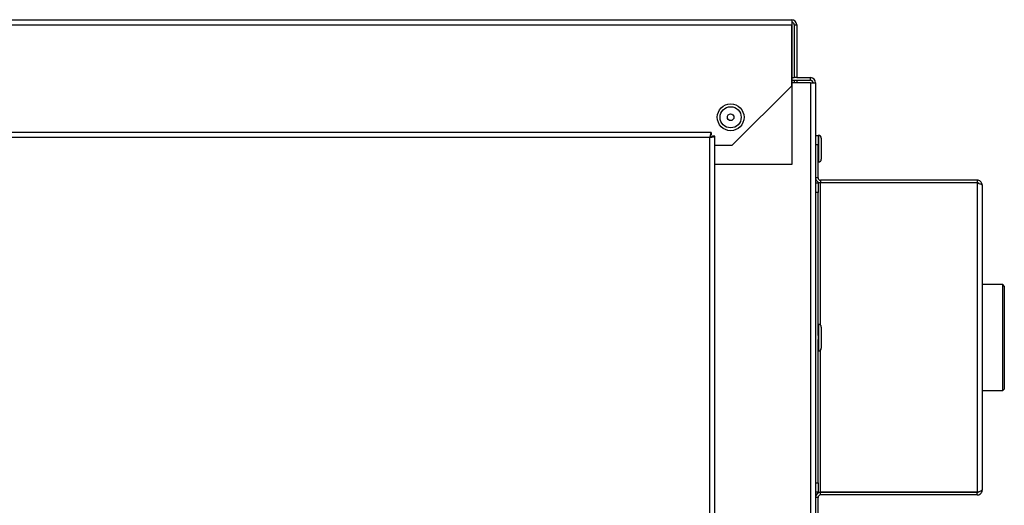
# Model space of a CAD drawing. Units: millimetres. Extents: x 7 to 208, y -1 to 272.
# Drawn here: x 79 to 110, y 61 to 76 of the extents above; entities that cross this region are included whole.
import ezdxf

# ---------------------------------------------------------------- set-up
doc = ezdxf.new("R2010")
doc.units = ezdxf.units.MM

msp = doc.modelspace()

# ---------------------------------------------------------------- linework, layer by layer
at = {"color": 7, "linetype": 'Continuous', "lineweight": 25}
for p, q in [((66.05, 76.212), (103.29, 76.212)), ((103.29, 76.212), (103.29, 76.052)), ((103.29, 76.132), (103.3, 76.132)), ((103.3, 76.132), (103.3, 71.612)), ((103.29, 74.112), (103.29, 76.052)), ((103.37, 76.052), (103.37, 74.372)), ((103.37, 76.052), (103.45, 76.052)), ((103.45, 76.052), (103.45, 74.372)), ((103.89, 74.212), (103.29, 74.212)), ((103.3, 74.372), (103.37, 74.372)), ((103.3, 74.292), (103.89, 74.292)), ((103.45, 74.372), (103.37, 74.372)), ((103.37, 74.292), (103.37, 74.212)), ((103.45, 74.372), (103.89, 74.372)), ((103.45, 74.292), (103.45, 74.212)), ((103.89, 74.292), (103.89, 74.372)), ((103.89, 74.212), (103.89, 40.912)), ((103.89, 74.212), (104.05, 74.212)), ((104.05, 74.212), (104.05, 40.912)), ((101.39, 72.212), (103.29, 74.112)), ((100.735, 72.632), (36.465, 72.632)), ((100.735, 72.632), (100.735, 72.552)), ((100.69, 72.472), (36.51, 72.472)), ((100.69, 40.832), (100.69, 72.472)), ((100.7, 72.476), (100.7, 72.502)), ((100.85, 72.517), (100.77, 72.517)), ((100.85, 40.832), (100.85, 72.517)), ((104.05, 72.532), (104.13, 72.532)), ((104.14, 72.537), (104.13, 72.537)), ((104.13, 72.537), (104.13, 72.532)), ((104.13, 72.532), (104.13, 72.232)), ((104.23, 72.447), (104.23, 71.777)), ((101.39, 72.212), (100.85, 72.212)), ((104.13, 72.232), (104.05, 72.232)), ((104.13, 71.192), (104.13, 72.232)), ((104.13, 71.687), (104.14, 71.687)), ((103.3, 71.612), (100.85, 71.612)), ((104.13, 71.192), (104.05, 71.192)), ((104.21, 71.112), (104.21, 71.032)), ((109.19, 71.112), (104.21, 71.112)), ((109.19, 71.112), (109.19, 71.032)), ((104.05, 71.025), (104.13, 71.025)), ((104.13, 71.025), (104.13, 70.725)), ((104.21, 71.025), (104.13, 71.025)), ((109.19, 71.032), (104.21, 71.032)), ((109.19, 71.025), (104.21, 71.025)), ((109.19, 71.025), (109.19, 61.199)), ((109.35, 70.952), (109.35, 61.272)), ((104.13, 70.725), (104.05, 70.725)), ((104.13, 66.177), (104.13, 70.725)), ((110, 67.797), (109.35, 67.797)), ((110.05, 67.747), (110, 67.797)), ((110, 64.427), (110, 67.797)), ((110.05, 67.747), (110.05, 64.477)), ((104.14, 66.537), (104.13, 66.537)), ((104.23, 66.447), (104.23, 65.777)), ((104.13, 66.177), (104.13, 66.047)), ((104.13, 61.499), (104.13, 66.047)), ((104.13, 65.687), (104.14, 65.687)), ((109.35, 64.427), (110, 64.427)), ((110, 64.427), (110.05, 64.477)), ((104.05, 61.499), (104.13, 61.499)), ((104.13, 61.499), (104.13, 61.199)), ((104.13, 61.199), (104.05, 61.199)), ((104.13, 61.199), (104.21, 61.199)), ((109.19, 61.199), (104.21, 61.199)), ((109.19, 61.192), (104.21, 61.192)), ((104.21, 61.112), (104.21, 61.192)), ((109.19, 61.112), (104.21, 61.112)), ((109.19, 61.112), (109.19, 61.192)), ((104.13, 61.032), (104.05, 61.032)), ((104.13, 59.992), (104.13, 61.032))]:
    msp.add_line(p, q, dxfattribs=at)
at = {"color": 8, "linetype": 'Continuous', "lineweight": 25}
for p, q in [((65.89, 76.052), (103.29, 76.052)), ((104.14, 72.537), (104.14, 71.687)), ((104.21, 66.504), (104.21, 71.025)), ((104.14, 66.537), (104.14, 65.687)), ((104.21, 61.199), (104.21, 65.721))]:
    msp.add_line(p, q, dxfattribs=at)
at = {"color": 7, "linetype": 'Continuous', "lineweight": 25}
for radius in [0.425, 0.335, 0.105]:
    msp.add_circle((101.35, 73.112), radius, dxfattribs=at)
for centre, radius, start, end in [((103.29, 76.052), 0.16, 0, 90), ((103.29, 76.052), 0.08, 0, 82.8192), ((103.89, 74.212), 0.16, 0, 90), ((103.89, 74.212), 0.08, 0, 90), ((104.14, 72.447), 0.09, 0, 90), ((104.14, 71.777), 0.09, 270, 0), ((104.21, 71.192), 0.16, 180, 270), ((104.21, 71.192), 0.08, 180, 270), ((104.14, 66.447), 0.09, 0, 90), ((104.14, 65.777), 0.09, 270, 0), ((104.21, 61.032), 0.16, 90, 180), ((104.21, 61.032), 0.08, 90, 180)]:
    msp.add_arc(centre, radius, start, end, dxfattribs=at)
for points in [[(100.735, 72.632), (100.731, 72.63), (100.724, 72.625), (100.712, 72.588), (100.701, 72.535), (100.694, 72.493), (100.69, 72.472)], [(100.735, 72.552), (100.731, 72.551), (100.724, 72.549), (100.712, 72.53), (100.701, 72.504), (100.694, 72.483), (100.69, 72.472)], [(100.69, 72.472), (100.711, 72.476), (100.753, 72.483), (100.806, 72.495), (100.843, 72.506), (100.848, 72.513), (100.85, 72.517)], [(100.69, 72.472), (100.701, 72.476), (100.721, 72.483), (100.748, 72.495), (100.766, 72.506), (100.769, 72.513), (100.77, 72.517)]]:
    msp.add_open_spline(points, degree=3, dxfattribs=at)
for points, knots in [([(109.35, 70.952), (109.348, 70.971), (109.344, 71.009), (109.314, 71.058), (109.271, 71.094), (109.226, 71.111), (109.199, 71.112), (109.19, 71.112)], [0, 0, 0, 0, 0.2235758, 0.4471839, 0.6707921, 0.8944002, 1, 1, 1, 1]), ([(109.246, 71.009), (109.245, 71.01), (109.239, 71.019), (109.218, 71.029), (109.199, 71.031), (109.19, 71.032)], [0, 0, 0, 0, 0.058303, 0.55702, 1, 1, 1, 1]), ([(109.19, 71.025), (109.209, 71.02), (109.246, 71.009), (109.296, 70.993), (109.332, 70.976), (109.348, 70.963), (109.35, 70.955), (109.35, 70.952)], [0, 0, 0, 0, 0.223576, 0.447184, 0.670792, 0.8944, 1, 1, 1, 1]), ([(109.35, 61.272), (109.348, 61.267), (109.344, 61.256), (109.314, 61.24), (109.271, 61.223), (109.226, 61.21), (109.199, 61.202), (109.19, 61.199)], [0, 0, 0, 0, 0.2235758, 0.4471839, 0.6707921, 0.8944002, 1, 1, 1, 1]), ([(109.19, 61.112), (109.209, 61.114), (109.246, 61.118), (109.296, 61.148), (109.332, 61.192), (109.348, 61.236), (109.35, 61.264), (109.35, 61.272)], [0, 0, 0, 0, 0.223576, 0.447184, 0.670792, 0.8944, 1, 1, 1, 1]), ([(109.19, 61.192), (109.202, 61.194), (109.223, 61.196), (109.239, 61.21), (109.246, 61.216)], [0, 0, 0, 0, 0.5630839, 1, 1, 1, 1])]:
    msp.add_open_spline(points, degree=3, knots=knots, dxfattribs=at)

doc.saveas('drawing.dxf')
